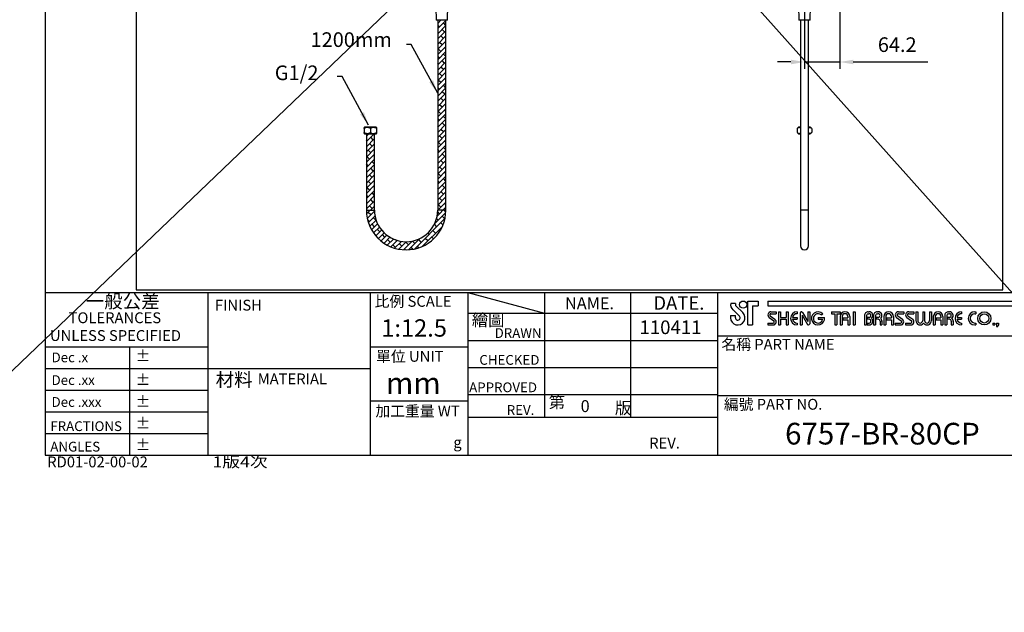
# Model space of a CAD drawing. Units: millimetres. Extents: x 62733 to 64519, y 30002 to 32064.
# Drawn here: x 62927 to 63108, y 31233 to 31343 of the extents above; entities that cross this region are included whole.
import ezdxf

# ---------------------------------------------------------------- set-up
doc = ezdxf.new("R2010")
doc.units = ezdxf.units.MM
for name, color, linetype in [('A1', 2, 'Continuous'), ('A5', 136, 'Continuous'), ('DIM', 6, 'Continuous')]:
    doc.layers.add(name, color=color, linetype=linetype)
doc.layers.add('圖紙邊界', color=1, linetype='Continuous', plot=False)
doc.styles.add('CHINA', font='simplex.shx', dxfattribs={"bigfont": 'chineset.shx'})
doc.styles.add('勝泰-2.7', font='simplex.shx', dxfattribs={"height": 2.7, "bigfont": 'chineset.shx'})
doc.styles.add('勝泰-4.0', font='simplex.shx', dxfattribs={"height": 4, "bigfont": 'chineset.shx'})
doc.dimstyles.new('正常', dxfattribs={"dimtxt": 2.7, "dimasz": 2.5, "dimexe": 1.25, "dimexo": 0.625, "dimgap": 1, "dimtad": 1, "dimdsep": 46, "dimtxsty": '勝泰-2.7', "dimcen": 2.5, "dimadec": 1, "dimazin": 0, "dimtfac": 1, "dimtmove": 0, "dimatfit": 3, "dimfxl": 1.25, "dimarcsym": 0})
doc.dimstyles.new('正常$0', dxfattribs={"dimtxt": 2.7, "dimasz": 2.5, "dimexe": 1.25, "dimexo": 0.625, "dimgap": 1.5, "dimtad": 1, "dimdsep": 46, "dimtxsty": '勝泰-2.7', "dimcen": 2.5, "dimclrd": 6, "dimclre": 6, "dimclrt": 6, "dimadec": 1, "dimazin": 0, "dimtfac": 1, "dimtmove": 0, "dimatfit": 3, "dimfxl": 1, "dimarcsym": 0})

# ---------------------------------------------------------------- blocks, each defined once
blk = doc.blocks.new('*D21')
at = {"layer": 'Defpoints', "color": 0}
for p in [(63077.98, 31349.58), (63071.47, 31348.26), (63077.98, 31334.95)]:
    blk.add_point(p, dxfattribs=at)
at = {"layer": 'DIM', "color": 6, "lineweight": -2}
for p, q in [((63077.98, 31348.95), (63077.98, 31333.7)), ((63071.47, 31347.64), (63071.47, 31333.7)), ((63068.97, 31334.95), (63066.47, 31334.95)), ((63071.47, 31334.95), (63077.98, 31334.95)), ((63080.48, 31334.95), (63094.21, 31334.95))]:
    blk.add_line(p, q, dxfattribs=at)
at = {"layer": 'DIM', "color": 6}
for points in [[(63068.97, 31335.37), (63068.97, 31334.53), (63071.47, 31334.95)], [(63080.48, 31335.37), (63080.48, 31334.53), (63077.98, 31334.95)]]:
    blk.add_solid(points, dxfattribs=at)
at = {"layer": 'DIM', "color": 6, "insert": (63088.59, 31337.8), "char_height": 2.7, "attachment_point": 5, "style": '勝泰-2.7'}
blk.add_mtext('64.2', dxfattribs=at)

msp = doc.modelspace()

# ---------------------------------------------------------------- hatches: boundary and pattern name
at = {"layer": 'A1', "ltscale": 10}
h = msp.add_hatch(dxfattribs=at)
h.set_pattern_fill('AR-BRSTD', color=256, scale=0.01, angle=45, style=0)
h.set_pattern_definition([(45, (825.2911, -426.16864), (-0.4790068615, 0.4790068615), []), (135, (825.2911, -426.1686), (-1.197427351, -0.239413628), [0.677418, -0.677418])])
edge = h.paths.add_edge_path()
edge.add_spline(control_points=[(63005.27, 31307.63), (63005.27, 31342.68)], knot_values=[0, 0, 1, 1], degree=1, periodic=0)
edge.add_line((63005.27, 31342.68), (63003.77, 31342.68))
edge.add_spline(control_points=[(63003.77, 31342.68), (63003.77, 31307.63)], knot_values=[0, 0, 1, 1], degree=1, periodic=0)
edge.add_line((63003.77, 31307.63), (63005.27, 31307.63))
h.paths.add_polyline_path([(63005.27, 31307.63), (63003.77, 31307.63, -1), (62992.092, 31307.63), (62990.592, 31307.63, 1)])
edge = h.paths.add_edge_path()
edge.add_line((62990.592, 31307.63), (62992.092, 31307.63))
edge.add_spline(control_points=[(62992.092, 31307.63), (62992.092, 31321.657)], knot_values=[0, 0, 1, 1], degree=1, periodic=0)
edge.add_line((62992.092, 31321.657), (62991.342, 31321.657))
edge.add_line((62991.342, 31321.657), (62990.592, 31321.657))
edge.add_spline(control_points=[(62990.592, 31321.657), (62990.592, 31307.63)], knot_values=[0, 0, 1, 1], degree=1, periodic=0)

# ---------------------------------------------------------------- linework, layer by layer
for p, q in [((63005.555, 31342.68), (63003.485, 31342.68)), ((63072.512, 31342.68), (63070.442, 31342.68)), ((62990.192, 31322.697), (62990.192, 31321.95)), ((62991.342, 31322.907), (62990.266, 31322.907)), ((62992.418, 31322.907), (62991.342, 31322.907)), ((62991.342, 31322.706), (62991.342, 31321.94)), ((62992.492, 31322.697), (62992.492, 31321.95)), ((63070.149, 31322.706), (63070.149, 31321.94)), ((63070.727, 31322.907), (63070.381, 31322.907)), ((63072.534, 31322.907), (63072.227, 31322.907)), ((63072.779, 31321.955), (63072.805, 31321.955)), ((63072.805, 31322.671), (63072.805, 31321.955)), ((62991.342, 31321.657), (62990.304, 31321.657)), ((62992.38, 31321.657), (62991.342, 31321.657)), ((63070.727, 31321.657), (63070.42, 31321.657)), ((63072.495, 31321.657), (63072.227, 31321.657)), ((62990.592, 31307.63), (62992.092, 31307.63)), ((63005.27, 31307.63), (63003.77, 31307.63)), ((63070.727, 31307.63), (63070.727, 31301.041)), ((63072.227, 31307.63), (63070.727, 31307.63)), ((63072.227, 31301.041), (63072.227, 31307.63))]:
    msp.add_line(p, q, dxfattribs=at)
for centre, radius in [((62997.931, 31307.63), 7.339), ((62997.931, 31307.63), 5.839), ((63071.477, 31301.041), 0.75)]:
    msp.add_arc(centre, radius, 180, 0, dxfattribs=at)
for points, knots in [([(63003.345, 31345.68), (63003.365, 31345.364), (63003.396, 31344.89), (63003.43, 31344.229), (63003.461, 31343.545), (63003.476, 31343.019), (63003.485, 31342.68)], [0, 0, 0, 0, 0.3160619, 0.4746251, 0.6607436, 1, 1, 1, 1]), ([(63005.555, 31342.68), (63005.567, 31343.083), (63005.585, 31343.697), (63005.633, 31344.697), (63005.671, 31345.294), (63005.695, 31345.68)], [0, 0, 0, 0, 0.40244174, 0.61416843, 1, 1, 1, 1]), ([(63070.302, 31345.68), (63070.335, 31345.159), (63070.398, 31344.16), (63070.428, 31343.159), (63070.442, 31342.68)], [0, 0, 0, 0, 0.52083953, 1, 1, 1, 1]), ([(63072.512, 31342.68), (63072.527, 31343.159), (63072.556, 31344.16), (63072.62, 31345.159), (63072.652, 31345.68)], [0, 0, 0, 0, 0.4791605, 1, 1, 1, 1]), ([(62991.342, 31322.706), (62991.254, 31322.746), (62991.076, 31322.826), (62990.804, 31322.87), (62990.543, 31322.84), (62990.345, 31322.772), (62990.23, 31322.716), (62990.192, 31322.697)], [0, 0, 0, 0, 0.23697552, 0.48256087, 0.68476154, 0.89466689, 1, 1, 1, 1]), ([(62990.192, 31322.697), (62990.192, 31322.711), (62990.192, 31322.758), (62990.192, 31322.815), (62990.192, 31322.849), (62990.192, 31322.841), (62990.192, 31322.84)], [0, 0, 0, 0, 0.1706916, 0.5532962, 0.9453976, 1, 1, 1, 1]), ([(62990.192, 31321.95), (62990.269, 31321.907), (62990.425, 31321.818), (62990.652, 31321.756), (62990.857, 31321.754), (62991.084, 31321.8), (62991.24, 31321.885), (62991.342, 31321.94)], [0, 0, 0, 0, 0.2123849, 0.4320504, 0.5740932, 0.7208907, 1, 1, 1, 1]), ([(62990.192, 31321.778), (62990.192, 31321.779), (62990.192, 31321.783), (62990.192, 31321.843), (62990.192, 31321.913), (62990.192, 31321.95)], [0, 0, 0, 0, 0.2664382, 0.6027983, 1, 1, 1, 1]), ([(62992.492, 31322.697), (62992.417, 31322.732), (62992.265, 31322.804), (62992.036, 31322.858), (62991.813, 31322.861), (62991.582, 31322.815), (62991.429, 31322.745), (62991.342, 31322.706)], [0, 0, 0, 0, 0.20412132, 0.41289114, 0.58583262, 0.76442767, 1, 1, 1, 1]), ([(62991.342, 31321.94), (62991.417, 31321.898), (62991.568, 31321.814), (62991.79, 31321.755), (62991.993, 31321.755), (62992.225, 31321.802), (62992.385, 31321.891), (62992.492, 31321.95)], [0, 0, 0, 0, 0.2056549, 0.4181887, 0.5599362, 0.7064003, 1, 1, 1, 1]), ([(62992.492, 31322.84), (62992.492, 31322.841), (62992.492, 31322.849), (62992.492, 31322.815), (62992.492, 31322.759), (62992.492, 31322.711), (62992.492, 31322.697)], [0, 0, 0, 0, 0.0545655, 0.4363155, 0.8293038, 1, 1, 1, 1]), ([(62992.492, 31321.95), (62992.492, 31321.913), (62992.492, 31321.844), (62992.492, 31321.783), (62992.492, 31321.779), (62992.492, 31321.778)], [0, 0, 0, 0, 0.39719037, 0.72223922, 1, 1, 1, 1]), ([(63070.727, 31322.761), (63070.712, 31322.773), (63070.653, 31322.82), (63070.55, 31322.857), (63070.421, 31322.861), (63070.288, 31322.815), (63070.2, 31322.745), (63070.149, 31322.706)], [0, 0, 0, 0, 0.0811665, 0.3221891, 0.5218482, 0.7280343, 1, 1, 1, 1]), ([(63070.149, 31321.94), (63070.193, 31321.898), (63070.28, 31321.814), (63070.408, 31321.755), (63070.525, 31321.755), (63070.629, 31321.788), (63070.694, 31321.849), (63070.727, 31321.88)], [0, 0, 0, 0, 0.237341, 0.4826208, 0.6462079, 0.8152384, 1, 1, 1, 1]), ([(63072.805, 31322.671), (63072.753, 31322.712), (63072.647, 31322.796), (63072.485, 31322.839), (63072.342, 31322.815), (63072.262, 31322.763), (63072.227, 31322.74)], [0, 0, 0, 0, 0.2822515, 0.5747578, 0.8155903, 1, 1, 1, 1]), ([(63072.227, 31321.898), (63072.246, 31321.882), (63072.308, 31321.828), (63072.409, 31321.791), (63072.525, 31321.792), (63072.647, 31321.838), (63072.729, 31321.91), (63072.779, 31321.955)], [0, 0, 0, 0, 0.1070772, 0.3529749, 0.5304081, 0.7136651, 1, 1, 1, 1])]:
    msp.add_open_spline(points, degree=3, knots=knots, dxfattribs=at)
for points in [[(63003.77, 31342.68), (63003.77, 31307.63)], [(63005.27, 31307.63), (63005.27, 31342.68)], [(63070.727, 31342.68), (63070.727, 31307.63)], [(63072.227, 31307.63), (63072.227, 31342.68)], [(62990.266, 31322.907), (62990.192, 31322.843)], [(62990.192, 31321.774), (62990.304, 31321.657)], [(62992.38, 31321.657), (62992.492, 31321.774)], [(62992.492, 31322.843), (62992.418, 31322.907)], [(63070.381, 31322.907), (63070.149, 31322.706)], [(63070.149, 31321.94), (63070.42, 31321.657)], [(63072.495, 31321.657), (63072.779, 31321.955)], [(63072.805, 31322.671), (63072.534, 31322.907)], [(62990.592, 31321.657), (62990.592, 31307.63)], [(62992.092, 31307.63), (62992.092, 31321.657)]]:
    msp.add_open_spline(points, degree=1, dxfattribs=at)
at = {"layer": 'A5', "color": 136}
for p, q in [((62931.328, 31526.91), (62931.328, 31262.41)), ((62946.842, 31282.41), (62946.842, 31262.41))]:
    msp.add_line(p, q, dxfattribs=at)
at = {"layer": 'A5'}
for p, q in [((62931.328, 31292.41), (63124.865, 31292.41)), ((62961.328, 31292.41), (62961.328, 31262.41)), ((62991.328, 31292.41), (62991.328, 31262.41)), ((63009.346, 31292.41), (63009.346, 31262.41)), ((63009.346, 31292.41), (63023.5, 31288.586)), ((63023.5, 31292.41), (63023.5, 31269.41)), ((63039.349, 31292.41), (63039.349, 31269.41)), ((63055.427, 31292.41), (63055.427, 31262.41)), ((63009.346, 31288.586), (63055.427, 31288.586)), ((63009.346, 31283.586), (63055.427, 31283.586)), ((63055.427, 31284.41), (63124.865, 31284.41)), ((62931.328, 31282.41), (62961.328, 31282.41)), ((62991.328, 31282.41), (63009.346, 31282.41)), ((62931.328, 31278.41), (62961.328, 31278.41)), ((62961.328, 31278.41), (62991.328, 31278.41)), ((63009.346, 31278.586), (63055.427, 31278.586)), ((62931.328, 31274.41), (62961.328, 31274.41)), ((63009.346, 31273.586), (63055.427, 31273.586)), ((63055.427, 31273.41), (63124.865, 31273.41)), ((62991.328, 31272.41), (63009.346, 31272.41)), ((62931.328, 31270.41), (62961.328, 31270.41)), ((63009.346, 31269.41), (63055.427, 31269.41)), ((62931.328, 31266.41), (62961.328, 31266.41)), ((62931.328, 31262.41), (63124.865, 31262.41))]:
    msp.add_line(p, q, dxfattribs=at)
at = {"layer": 'A5', "color": 140}
for p, q in [((63061.006, 31290.84), (63062.946, 31290.84)), ((63061.006, 31286.43), (63061.006, 31290.84)), ((63062.946, 31290.84), (63062.946, 31289.958)), ((63064.71, 31290.84), (63122.376, 31290.84)), ((63064.71, 31290.84), (63064.71, 31289.958)), ((63058.756, 31290.399), (63057.844, 31290.399)), ((63058.233, 31289.258), (63059.46, 31288.07)), ((63058.847, 31289.891), (63060.074, 31288.704)), ((63061.888, 31289.958), (63062.946, 31289.958)), ((63061.888, 31289.958), (63061.888, 31286.43)), ((63064.71, 31289.958), (63122.376, 31289.958)), ((63057.83, 31288.194), (63058.712, 31288.194)), ((63057.83, 31288.194), (63057.83, 31287.687)), ((63058.712, 31287.753), (63058.712, 31288.194)), ((63064.943, 31287.821), (63065.811, 31287.181)), ((63065.152, 31288.105), (63066.02, 31287.465)), ((63065.283, 31288.856), (63066.254, 31288.856)), ((63065.283, 31288.503), (63066.254, 31288.503)), ((63066.254, 31288.856), (63066.254, 31288.503)), ((63066.695, 31288.856), (63067.047, 31288.856)), ((63066.695, 31288.856), (63066.695, 31286.43)), ((63067.047, 31288.856), (63067.047, 31287.82)), ((63067.047, 31287.82), (63068.106, 31287.82)), ((63067.047, 31287.467), (63068.106, 31287.467)), ((63067.047, 31287.467), (63067.047, 31286.43)), ((63068.106, 31288.856), (63068.459, 31288.856)), ((63068.106, 31288.856), (63068.106, 31287.82)), ((63068.106, 31287.467), (63068.106, 31286.43)), ((63068.459, 31288.856), (63068.459, 31286.43)), ((63069.271, 31287.82), (63070.112, 31287.82)), ((63069.271, 31287.467), (63070.112, 31287.467)), ((63070.112, 31288.856), (63070.112, 31288.503)), ((63070.112, 31287.82), (63070.112, 31287.467)), ((63070.664, 31288.635), (63070.664, 31286.43)), ((63070.884, 31288.856), (63070.89, 31288.856)), ((63071.016, 31288.25), (63072.011, 31286.54)), ((63071.016, 31288.25), (63071.016, 31286.43)), ((63071.08, 31288.746), (63072.075, 31287.037)), ((63072.075, 31288.856), (63072.428, 31288.856)), ((63072.075, 31288.856), (63072.075, 31287.037)), ((63072.428, 31288.856), (63072.428, 31286.651)), ((63073.971, 31287.82), (63075.171, 31287.82)), ((63073.971, 31287.82), (63073.971, 31287.467)), ((63073.971, 31287.467), (63074.813, 31287.467)), ((63074.559, 31288.271), (63074.829, 31288.5)), ((63076.485, 31288.856), (63078.028, 31288.856)), ((63076.485, 31288.856), (63076.485, 31288.503)), ((63076.485, 31288.503), (63077.08, 31288.503)), ((63077.08, 31288.503), (63077.08, 31286.43)), ((63077.433, 31288.503), (63078.028, 31288.503)), ((63077.433, 31288.503), (63077.433, 31286.43)), ((63078.028, 31288.856), (63078.028, 31288.503)), ((63078.064, 31287.974), (63078.064, 31286.43)), ((63078.417, 31287.974), (63078.417, 31286.43)), ((63078.563, 31287.753), (63079.475, 31287.753)), ((63078.563, 31287.753), (63078.563, 31287.401)), ((63078.563, 31287.401), (63079.475, 31287.401)), ((63079.475, 31287.974), (63079.475, 31287.753)), ((63079.475, 31287.401), (63079.475, 31286.43)), ((63079.828, 31287.974), (63079.828, 31286.43)), ((63080.454, 31288.856), (63080.807, 31288.856)), ((63080.454, 31288.856), (63080.454, 31286.43)), ((63080.807, 31288.856), (63080.807, 31286.43)), ((63082.547, 31288.198), (63082.547, 31286.43)), ((63082.9, 31288.194), (63082.9, 31286.43)), ((63083.012, 31287.82), (63083.012, 31287.467)), ((63083.396, 31287.82), (63083.012, 31287.82)), ((63083.396, 31287.467), (63083.012, 31287.467)), ((63083.24, 31288.856), (63083.396, 31288.856)), ((63083.24, 31288.503), (63083.396, 31288.503)), ((63084.224, 31288.198), (63084.224, 31286.43)), ((63084.224, 31288.198), (63084.224, 31286.43)), ((63084.578, 31288.194), (63084.578, 31286.43)), ((63085.074, 31287.82), (63084.69, 31287.82)), ((63084.69, 31287.82), (63084.69, 31287.467)), ((63085.074, 31287.467), (63084.69, 31287.467)), ((63084.918, 31288.856), (63085.074, 31288.856)), ((63084.918, 31288.503), (63085.074, 31288.503)), ((63085.768, 31287.158), (63085.768, 31286.43)), ((63086.121, 31287.974), (63086.121, 31286.43)), ((63086.473, 31287.974), (63086.473, 31286.43)), ((63086.62, 31287.753), (63087.532, 31287.753)), ((63086.62, 31287.753), (63086.62, 31287.401)), ((63086.62, 31287.401), (63087.532, 31287.401)), ((63087.532, 31287.974), (63087.532, 31287.753)), ((63087.532, 31287.401), (63087.532, 31286.43)), ((63087.885, 31287.974), (63087.885, 31286.43)), ((63088.47, 31287.821), (63089.338, 31287.181)), ((63088.68, 31288.105), (63089.548, 31287.465)), ((63088.811, 31288.856), (63089.781, 31288.856)), ((63088.811, 31288.856), (63089.781, 31288.856)), ((63088.811, 31288.503), (63089.781, 31288.503)), ((63089.781, 31288.856), (63089.781, 31288.503)), ((63090.367, 31287.821), (63091.235, 31287.181)), ((63090.576, 31288.105), (63091.444, 31287.465)), ((63090.707, 31288.856), (63091.677, 31288.856)), ((63090.707, 31288.856), (63091.677, 31288.856)), ((63090.707, 31288.503), (63091.677, 31288.503)), ((63091.677, 31288.856), (63091.677, 31288.503)), ((63092.03, 31288.856), (63092.383, 31288.856)), ((63092.03, 31288.856), (63092.03, 31287.235)), ((63092.383, 31288.856), (63092.383, 31287.235)), ((63093.287, 31288.856), (63093.64, 31288.856)), ((63093.287, 31288.856), (63093.287, 31287.235)), ((63093.64, 31288.856), (63093.64, 31287.235)), ((63094.544, 31288.856), (63094.896, 31288.856)), ((63094.544, 31288.856), (63094.544, 31287.235)), ((63094.896, 31288.856), (63094.896, 31287.235)), ((63095.249, 31287.974), (63095.249, 31286.43)), ((63095.602, 31287.974), (63095.602, 31286.43)), ((63095.749, 31287.753), (63095.749, 31287.401)), ((63095.749, 31287.753), (63096.66, 31287.753)), ((63095.749, 31287.401), (63096.66, 31287.401)), ((63096.66, 31287.974), (63096.66, 31287.753)), ((63096.66, 31287.401), (63096.66, 31286.43)), ((63097.013, 31287.974), (63097.013, 31286.43)), ((63097.366, 31288.198), (63097.366, 31286.43)), ((63097.366, 31287.974), (63097.366, 31286.43)), ((63097.72, 31288.194), (63097.72, 31286.43)), ((63097.831, 31287.82), (63097.831, 31287.467)), ((63098.216, 31287.82), (63097.831, 31287.82)), ((63098.216, 31287.467), (63097.831, 31287.467)), ((63098.06, 31288.856), (63098.216, 31288.856)), ((63098.06, 31288.856), (63098.216, 31288.856)), ((63098.06, 31288.503), (63098.216, 31288.503)), ((63098.91, 31287.158), (63098.91, 31286.43)), ((63099.633, 31287.82), (63100.475, 31287.82)), ((63099.633, 31287.467), (63100.475, 31287.467)), ((63100.475, 31288.856), (63100.475, 31288.503)), ((63100.475, 31287.82), (63100.475, 31287.467)), ((63102.923, 31288.856), (63103.103, 31288.856)), ((63102.923, 31288.503), (63103.103, 31288.503)), ((63103.103, 31288.856), (63103.103, 31288.503)), ((63061.006, 31286.43), (63061.888, 31286.43)), ((63064.71, 31286.783), (63065.68, 31286.783)), ((63064.71, 31286.783), (63064.71, 31286.43)), ((63064.71, 31286.43), (63065.68, 31286.43)), ((63066.695, 31286.43), (63067.047, 31286.43)), ((63068.106, 31286.43), (63068.459, 31286.43)), ((63070.112, 31286.783), (63070.112, 31286.43)), ((63070.664, 31286.43), (63071.016, 31286.43)), ((63072.202, 31286.43), (63072.207, 31286.43)), ((63077.08, 31286.43), (63077.433, 31286.43)), ((63078.064, 31286.43), (63078.417, 31286.43)), ((63079.475, 31286.43), (63079.828, 31286.43)), ((63080.454, 31286.43), (63080.807, 31286.43)), ((63082.547, 31286.43), (63082.9, 31286.43)), ((63083.012, 31286.783), (63083.012, 31286.43)), ((63083.012, 31286.783), (63083.429, 31286.783)), ((63083.012, 31286.43), (63083.396, 31286.43)), ((63084.224, 31286.43), (63084.578, 31286.43)), ((63084.224, 31286.43), (63084.578, 31286.43)), ((63085.416, 31287.125), (63085.416, 31286.43)), ((63085.416, 31286.43), (63085.768, 31286.43)), ((63086.121, 31286.43), (63086.473, 31286.43)), ((63086.121, 31286.43), (63086.473, 31286.43)), ((63087.532, 31286.43), (63087.885, 31286.43)), ((63087.532, 31286.43), (63087.885, 31286.43)), ((63088.237, 31286.783), (63088.237, 31286.43)), ((63088.237, 31286.783), (63089.208, 31286.783)), ((63088.237, 31286.43), (63089.208, 31286.43)), ((63088.237, 31286.43), (63089.208, 31286.43)), ((63090.134, 31286.783), (63091.104, 31286.783)), ((63090.134, 31286.783), (63090.134, 31286.43)), ((63090.134, 31286.43), (63091.104, 31286.43)), ((63090.134, 31286.43), (63091.104, 31286.43)), ((63095.249, 31286.43), (63095.602, 31286.43)), ((63095.249, 31286.43), (63095.602, 31286.43)), ((63096.66, 31286.43), (63097.013, 31286.43)), ((63096.66, 31286.43), (63097.013, 31286.43)), ((63097.366, 31286.43), (63097.72, 31286.43)), ((63097.366, 31286.43), (63097.72, 31286.43)), ((63097.366, 31286.43), (63097.72, 31286.43)), ((63098.558, 31287.125), (63098.558, 31286.43)), ((63098.558, 31286.43), (63098.91, 31286.43)), ((63100.475, 31286.783), (63100.475, 31286.43)), ((63102.923, 31286.783), (63103.103, 31286.783)), ((63102.923, 31286.43), (63103.103, 31286.43)), ((63103.103, 31286.783), (63103.103, 31286.43)), ((63106.234, 31286.783), (63106.234, 31286.43)), ((63106.234, 31286.783), (63106.587, 31286.783)), ((63106.234, 31286.43), (63106.587, 31286.43)), ((63106.587, 31286.783), (63106.587, 31286.43)), ((63106.94, 31286.43), (63106.928, 31286.122)), ((63106.928, 31286.122), (63107.165, 31286.122)), ((63106.94, 31286.783), (63107.293, 31286.783)), ((63106.94, 31286.783), (63106.94, 31286.43)), ((63107.293, 31286.43), (63107.165, 31286.122)), ((63107.293, 31286.783), (63107.293, 31286.43))]:
    msp.add_line(p, q, dxfattribs=at)
for centre, radius in [((63060.151, 31290.179), 0.662), ((63104.669, 31287.643), 1.213), ((63104.669, 31287.643), 0.86)]:
    msp.add_circle(centre, radius, dxfattribs=at)
for centre, radius, start, end in [((63059.153, 31290.208), 1.323, 171.69252, 226.57501), ((63059.153, 31290.208), 0.441, 154.31291, 225.93726), ((63059.153, 31287.753), 1.323, 180, 45.93726), ((63059.153, 31287.753), 0.441, 180, 45.93726), ((63065.283, 31288.283), 0.573, 90, 233.59731), ((63065.283, 31288.283), 0.221, 90, 233.59731), ((63065.68, 31287.004), 0.573, 270, 53.59731), ((63065.68, 31287.004), 0.221, 270, 53.59731), ((63070.112, 31287.643), 1.213, 90, 270), ((63070.112, 31287.643), 0.86, 90, 168.163), ((63070.112, 31287.643), 0.86, 191.837, 270), ((63070.884, 31288.635), 0.221, 90, 180), ((63070.89, 31288.635), 0.221, 30.19162, 90), ((63073.971, 31287.643), 1.213, 44.9428, 8.3636), ((63073.971, 31287.643), 0.86, 46.90737, 348.163), ((63078.946, 31287.974), 0.882, 0, 180), ((63078.946, 31287.974), 0.529, 0, 180), ((63083.24, 31288.161), 0.695, 90, 183.01213), ((63083.24, 31288.161), 0.342, 90, 174.44656), ((63083.396, 31288.161), 0.695, 311.75221, 90), ((63083.396, 31288.161), 0.342, 270, 90), ((63083.396, 31287.125), 0.695, 270, 48.24779), ((63083.396, 31287.125), 0.342, 270, 90), ((63084.918, 31288.161), 0.695, 90, 183.01213), ((63084.918, 31288.161), 0.342, 90, 174.44656), ((63085.074, 31288.161), 0.695, 311.75221, 90), ((63085.074, 31288.161), 0.342, 270, 90), ((63085.074, 31287.125), 0.342, 0, 90), ((63085.074, 31287.125), 0.695, 357.2706, 48.24779), ((63087.003, 31287.974), 0.882, 0, 180), ((63087.003, 31287.974), 0.529, 0, 180), ((63088.811, 31288.283), 0.573, 90, 233.59731), ((63088.811, 31288.283), 0.221, 90, 233.59731), ((63089.208, 31287.004), 0.573, 270, 53.59731), ((63089.208, 31287.004), 0.221, 270, 53.59731), ((63090.707, 31288.283), 0.573, 90, 233.59731), ((63090.707, 31288.283), 0.221, 90, 233.59731), ((63091.104, 31287.004), 0.573, 270, 53.59731), ((63091.104, 31287.004), 0.221, 270, 53.59731), ((63092.835, 31287.235), 0.805, 180, 321.33589), ((63092.835, 31287.235), 0.452, 180, 0), ((63094.092, 31287.235), 0.805, 218.66411, 0), ((63094.092, 31287.235), 0.452, 180, 0), ((63096.131, 31287.974), 0.882, 0, 180), ((63096.131, 31287.974), 0.529, 0, 180), ((63098.06, 31288.161), 0.695, 90, 183.01213), ((63098.06, 31288.161), 0.342, 90, 174.44656), ((63098.216, 31288.161), 0.695, 311.75221, 90), ((63098.216, 31288.161), 0.342, 270, 90), ((63098.216, 31287.125), 0.342, 0, 90), ((63098.216, 31287.125), 0.695, 357.2706, 48.24779), ((63100.475, 31287.643), 1.213, 90, 270), ((63100.475, 31287.643), 0.86, 90, 168.163), ((63100.475, 31287.643), 0.86, 191.837, 270), ((63102.923, 31287.643), 1.213, 90, 270), ((63102.923, 31287.643), 0.86, 90, 270), ((63072.202, 31286.651), 0.221, 210.19162, 270), ((63072.207, 31286.651), 0.221, 270, 0)]:
    msp.add_arc(centre, radius, start, end, dxfattribs=at)
at = {"layer": 'DIM'}
for p, q in [((62849.12, 31584.263), (63162.406, 31233.403)), ((63206.028, 31546.6), (62884.811, 31239.349))]:
    msp.add_line(p, q, dxfattribs=at)
at = {"layer": '圖紙邊界', "ltscale": 10}
msp.add_lwpolyline([(62948.096, 31292.91), (63108.096, 31292.91), (63108.096, 31452.91), (62948.096, 31452.91)], close=True, dxfattribs=at)

# ---------------------------------------------------------------- texts
at = {"layer": 'A1', "style": 'CHINA'}
for s, height, p in [('1:12.5', 3.2, (62993.345, 31284.266)), ('110411', 2.52, (63041.011, 31284.734)), ('0', 2.2, (63030.152, 31270.353)), ('6757-BR-80CP', 4, (63067.886, 31264.365)), ('RD01-02-00-02', 2, (62931.689, 31260.154))]:
    msp.add_text(s, height=height, dxfattribs=at).set_placement(p)
at = {"layer": 'A1', "lineweight": 9, "style": '勝泰-4.0'}
msp.add_text('mm', height=4, dxfattribs=at).set_placement((62994.215, 31273.689))
at = {"layer": 'A1', "style": 'CHINA', "width": 1.2}
msp.add_text('1版4次', height=2, dxfattribs=at).set_placement((62962.18, 31260.154))
at = {"layer": 'A5', "color": 140, "style": 'CHINA'}
for s, height, p in [('一般公差', 2.5, (62938.796, 31289.552)), ('FINISH', 2, (62962.633, 31289.079)), ('比例 SCALE', 2, (62992.13, 31289.783)), ('NAME.', 2.2, (63027.269, 31289.331)), ('DATE.', 2.5, (63043.576, 31289.237)), ('TOLERANCES', 2, (62935.627, 31286.753)), ('繪圖', 2.2, (63010.069, 31286.239)), ('UNLESS SPECIFIED', 2, (62932.192, 31283.476)), ('DRAWN', 1.8, (63014.27, 31284.027)), ('名稱 PART NAME', 2, (63056.133, 31281.844)), ('%%P', 2, (62947.978, 31279.733)), ('單位 UNIT', 2, (62992.397, 31279.637)), ('Dec .x', 1.8, (62932.483, 31279.54)), ('CHECKED', 1.8, (63011.453, 31279.075)), ('Dec .xx', 1.8, (62932.483, 31275.349)), ('%%P', 2, (62947.978, 31275.326)), ('材料', 2.5, (62962.769, 31275.091)), ('MATERIAL', 2, (62970.538, 31275.473)), ('APPROVED', 1.8, (63009.568, 31274.016)), ('Dec .xxx', 1.8, (62932.483, 31271.313)), ('%%p', 2, (62947.978, 31271.326)), ('第', 2.2, (63024.265, 31271.074)), ('編號 PART NO.', 2, (63056.578, 31270.786)), ('加工重量 WT', 2, (62992.263, 31269.54)), ('REV.', 1.8, (63016.506, 31269.835)), ('版', 2.2, (63036.478, 31270)), ('%%p', 2, (62947.978, 31267.326)), ('FRACTIONS', 1.8, (62932.254, 31266.851)), ('%%p', 2, (62947.978, 31263.326)), ('REV.', 2, (63042.807, 31263.628)), ('ANGLES', 1.8, (62932.254, 31263.067)), ('g', 2, (63006.656, 31263.767))]:
    msp.add_text(s, height=height, dxfattribs=at).set_placement(p)
at = {"layer": 'DIM', "color": 6, "insert": (62987.797, 31338.727), "char_height": 2.7, "attachment_point": 5, "style": '勝泰-2.7'}
msp.add_mtext('1200mm', dxfattribs=at)
at = {"layer": 'DIM', "ltscale": 10, "insert": (62973.686, 31334.306), "char_height": 2.7, "attachment_point": 1, "style": '勝泰-2.7'}
msp.add_mtext('G1/2', dxfattribs=at)

# ---------------------------------------------------------------- dimensions: what is measured, and where the dimension line sits
at = {"layer": 'DIM'}
dim = msp.add_linear_dim(base=(63077.977, 31334.952), p1=(63071.473, 31348.261), p2=(63077.977, 31349.58), text='64.2', dimstyle='正常$0', dxfattribs=at)
dim.commit()
dim.dimension.update_dxf_attribs({"geometry": '*D21', "text_midpoint": (63088.592, 31337.802)})

# ---------------------------------------------------------------- leaders
for points in [[(63003.77, 31329.195), (62998.884, 31338.148), (62997.975, 31338.148)], [(62990.998, 31323.294), (62986.112, 31332.247), (62985.203, 31332.247)]]:
    msp.add_leader(points, dimstyle='正常', override={"dimgap": 1, "dimtad": 0}, dxfattribs=at)

doc.saveas('drawing.dxf')
